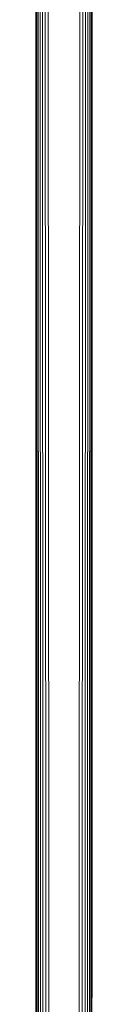
# Model space of a CAD drawing. Units: millimetres. Extents: x 573 to 578302, y 1528 to 596964.
# Drawn here: x 6012 to 6030, y 4267 to 4583 of the extents above; entities that cross this region are included whole.
import ezdxf

# ---------------------------------------------------------------- set-up
doc = ezdxf.new("R2010")
doc.units = ezdxf.units.MM
doc.layers.add('Контур', color=7, linetype='Continuous', lineweight=15)

msp = doc.modelspace()

# ---------------------------------------------------------------- linework, layer by layer
at = {"layer": 'Контур'}
for p, q in [((6012.317, 4300.498), (6012.316, 4742.996)), ((6012.401, 4299.938), (6012.393, 4743.009)), ((6012.626, 4743.021), (6012.668, 4299.365)), ((6013.017, 4743.033), (6013.132, 4298.814)), ((6013.573, 4743.045), (6013.782, 4298.321)), ((6014.296, 4743.055), (6014.581, 4297.921)), ((6015.182, 4743.063), (6015.477, 4297.636)), ((6016.207, 4743.068), (6016.407, 4297.471)), ((6026.227, 4297.471), (6026.425, 4743.068)), ((6027.158, 4297.636), (6027.45, 4743.063)), ((6028.053, 4297.921), (6028.336, 4743.055)), ((6029.059, 4743.045), (6028.853, 4298.321)), ((6029.615, 4743.033), (6029.502, 4298.814)), ((6030.006, 4743.021), (6029.966, 4299.365)), ((6030.239, 4743.009), (6030.234, 4299.938)), ((6030.316, 4648.577), (6030.317, 4389.461)), ((6030.317, 4300.498), (6030.316, 4648.577)), ((6030.317, 4389.461), (6030.317, 4648.577)), ((6030.317, 4389.461), (6030.318, 4268.974)), ((6012.317, 4295.886), (6012.317, 4300.498)), ((6012.401, 4299.938), (6012.401, 4295.329)), ((6012.668, 4299.365), (6012.668, 4294.76)), ((6013.132, 4298.814), (6013.132, 4294.211)), ((6013.782, 4298.321), (6013.782, 4293.722)), ((6014.581, 4297.921), (6014.581, 4293.324)), ((6028.053, 4297.921), (6028.053, 4293.324)), ((6028.853, 4298.321), (6028.853, 4293.722)), ((6029.502, 4298.814), (6029.502, 4294.211)), ((6029.966, 4299.365), (6029.966, 4294.76)), ((6030.234, 4299.938), (6030.234, 4295.329)), ((6012.317, 4295.886), (6012.318, 4182.687)), ((6012.401, 4182.206), (6012.401, 4295.329)), ((6012.668, 4294.76), (6012.669, 4181.714)), ((6015.477, 4297.636), (6015.477, 4293.04)), ((6016.407, 4297.471), (6016.407, 4292.876)), ((6026.227, 4297.471), (6026.227, 4292.876)), ((6027.158, 4297.636), (6027.158, 4293.04)), ((6029.966, 4294.76), (6029.966, 4181.714)), ((6030.234, 4295.329), (6030.234, 4182.206)), ((6013.132, 4294.211), (6013.132, 4181.241)), ((6013.782, 4293.722), (6013.782, 4180.818)), ((6014.581, 4293.324), (6014.581, 4180.475)), ((6015.477, 4293.04), (6015.477, 4180.229)), ((6016.407, 4292.876), (6016.408, 4180.088)), ((6026.227, 4292.876), (6026.227, 4180.088)), ((6027.158, 4293.04), (6027.158, 4180.229)), ((6028.053, 4293.324), (6028.054, 4180.475)), ((6028.853, 4293.722), (6028.853, 4180.818)), ((6029.502, 4294.211), (6029.502, 4181.241))]:
    msp.add_line(p, q, dxfattribs=at)

doc.saveas('drawing.dxf')
